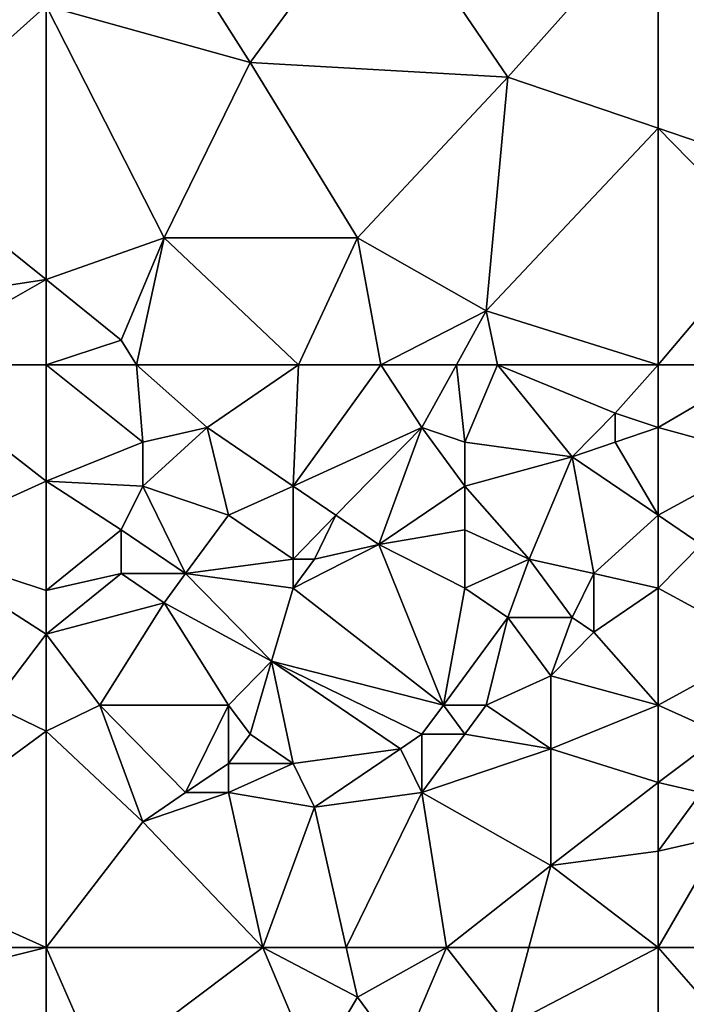
# Model space of a CAD drawing. Units: metres. Extents: x 0 to 19917, y 0 to 13550.
# Drawn here: x 4207 to 5756, y 7998 to 10288 of the extents above; entities that cross this region are included whole.
import ezdxf

# ---------------------------------------------------------------- set-up
doc = ezdxf.new("R2010")
doc.units = ezdxf.units.M

msp = doc.modelspace()

# ---------------------------------------------------------------- linework, layer by layer
at = {"layer": 'TERRAIN'}
for points in [[(3893.548828, 9984.210937, 323.61377), (4267.928711, 10319.776367, 361.29724), (3394.375977, 10629.448242, 335.67065)], [(4592.391113, 10425.689453, 402.23364), (4742.143066, 10187.969727, 437.33728), (5041.646484, 10595.488281, 428.90844)], [(5041.646484, 10595.488281, 428.90844), (4742.143066, 10187.969727, 437.33728), (5341.150391, 10154.009766, 490.24499)], [(5041.646484, 10595.488281, 428.90844), (5341.150391, 10154.009766, 490.24499), (5690.571289, 10546.435547, 475.03564)], [(5341.150391, 10154.009766, 490.24499), (5690.571289, 10035.150391, 517.48571), (5690.571289, 10546.435547, 475.03564)], [(6039.992676, 9916.291016, 554.4591), (6389.413574, 10391.729492, 536.36853), (5690.571289, 10546.435547, 475.03564)], [(5690.571289, 10546.435547, 475.03564), (5690.571289, 10035.150391, 517.48571), (6039.992676, 9916.291016, 554.4591)], [(4267.928711, 10319.776367, 361.29724), (4742.143066, 10187.969727, 437.33728), (4592.391113, 10425.689453, 402.23364)], [(3893.548828, 9984.210937, 323.61377), (4267.928711, 9683.202148, 380.06311), (4267.928711, 10319.776367, 361.29724)], [(4267.928711, 10319.776367, 361.29724), (4542.473633, 9780.451172, 395.70117), (4742.143066, 10187.969727, 437.33728)], [(4267.928711, 9683.202148, 380.06311), (4542.473633, 9780.451172, 395.70117), (4267.928711, 10319.776367, 361.29724)], [(4742.143066, 10187.969727, 437.33728), (4542.473633, 9780.451172, 395.70117), (4991.729492, 9780.451172, 428.14477)], [(4742.143066, 10187.969727, 437.33728), (4991.729492, 9780.451172, 428.14477), (5341.150391, 10154.009766, 490.24499)], [(5341.150391, 10154.009766, 490.24499), (4991.729492, 9780.451172, 428.14477), (5291.23291, 9610.651367, 506.92688)], [(5341.150391, 10154.009766, 490.24499), (5291.23291, 9610.651367, 506.92688), (5690.571289, 10035.150391, 517.48571)], [(5690.571289, 10035.150391, 517.48571), (5291.23291, 9610.651367, 506.92688), (5690.571289, 9485, 572.51574)], [(5690.571289, 9485, 572.51574), (5940.157715, 9780.451172, 596.11145), (5690.571289, 10035.150391, 517.48571)], [(5690.571289, 10035.150391, 517.48571), (5940.157715, 9780.451172, 596.11145), (6039.992676, 9916.291016, 554.4591)], [(3893.548828, 9984.210937, 323.61377), (3793.714355, 9610.651367, 320.25549), (4267.928711, 9683.202148, 380.06311)], [(4542.473633, 9780.451172, 395.70117), (4267.928711, 9683.202148, 380.06311), (4442.63916, 9542.731445, 416.81945)], [(4477.99707, 9485, 414.58752), (4542.473633, 9780.451172, 395.70117), (4442.63916, 9542.731445, 416.81945)], [(4854.588379, 9485, 449.74975), (4542.473633, 9780.451172, 395.70117), (4477.99707, 9485, 414.58752)], [(4991.729492, 9780.451172, 428.14477), (4542.473633, 9780.451172, 395.70117), (4854.588379, 9485, 449.74975)], [(4854.588379, 9485, 449.74975), (5046.01416, 9485, 464.71972), (4991.729492, 9780.451172, 428.14477)], [(4991.729492, 9780.451172, 428.14477), (5046.01416, 9485, 464.71972), (5291.23291, 9610.651367, 506.92688)], [(5690.571289, 9485, 572.51574), (5940.157715, 9485, 605.67541), (5940.157715, 9780.451172, 596.11145)], [(4267.928711, 9683.202148, 380.06311), (3793.714355, 9610.651367, 320.25549), (3920.726074, 9485, 366.39624)], [(4267.928711, 9683.202148, 380.06311), (3920.726074, 9485, 366.39624), (4267.928711, 9485, 379.94055)], [(4442.63916, 9542.731445, 416.81945), (4267.928711, 9683.202148, 380.06311), (4267.928711, 9485, 379.94055)], [(5291.23291, 9610.651367, 506.92688), (5046.01416, 9485, 464.71972), (5221.972656, 9485, 526.16418)], [(5291.23291, 9610.651367, 506.92688), (5221.972656, 9485, 526.16418), (5317.438965, 9485, 550.66418)], [(5690.571289, 9485, 572.51574), (5291.23291, 9610.651367, 506.92688), (5317.438965, 9485, 550.66418)], [(4267.928711, 9485, 379.94055), (4477.99707, 9485, 414.58752), (4442.63916, 9542.731445, 416.81945)], [(4267.928711, 9485, 379.94055), (3920.726074, 9485, 366.39624), (4267.928711, 9214.453125, 385.68127)], [(4267.928711, 9214.453125, 385.68127), (3920.726074, 9485, 366.39624), (3943.466064, 9067.292969, 396.37158)], [(4267.928711, 9485, 379.94055), (4492.556152, 9305.012695, 409.68151), (4477.99707, 9485, 414.58752)], [(4267.928711, 9214.453125, 385.68127), (4492.556152, 9305.012695, 409.68151), (4267.928711, 9485, 379.94055)], [(4642.308105, 9338.972656, 416.25647), (4477.99707, 9485, 414.58752), (4492.556152, 9305.012695, 409.68151)], [(4642.308105, 9338.972656, 416.25647), (4854.588379, 9485, 449.74975), (4477.99707, 9485, 414.58752)], [(4854.588379, 9485, 449.74975), (4642.308105, 9338.972656, 416.25647), (4841.977539, 9203.132812, 464.28051)], [(4841.977539, 9203.132812, 464.28051), (5046.01416, 9485, 464.71972), (4854.588379, 9485, 449.74975)], [(5141.481445, 9338.972656, 488.81042), (5046.01416, 9485, 464.71972), (4841.977539, 9203.132812, 464.28051)], [(5221.972656, 9485, 526.16418), (5046.01416, 9485, 464.71972), (5141.481445, 9338.972656, 488.81042)], [(5141.481445, 9338.972656, 488.81042), (5241.315918, 9305.012695, 534.80383), (5221.972656, 9485, 526.16418)], [(5221.972656, 9485, 526.16418), (5241.315918, 9305.012695, 534.80383), (5317.438965, 9485, 550.66418)], [(5317.438965, 9485, 550.66418), (5241.315918, 9305.012695, 534.80383), (5490.902344, 9271.052734, 564.56726)], [(5317.438965, 9485, 550.66418), (5590.736816, 9372.932617, 589.1593), (5690.571289, 9485, 572.51574)], [(5490.902344, 9271.052734, 564.56726), (5590.736816, 9372.932617, 589.1593), (5317.438965, 9485, 550.66418)], [(5690.571289, 9338.972656, 605.79382), (5690.571289, 9485, 572.51574), (5590.736816, 9372.932617, 589.1593)], [(5690.571289, 9338.972656, 605.79382), (5940.157715, 9485, 605.67541), (5690.571289, 9485, 572.51574)], [(5940.157715, 9271.052734, 651.75647), (5940.157715, 9485, 605.67541), (5690.571289, 9338.972656, 605.79382)], [(5490.902344, 9271.052734, 564.56726), (5590.736816, 9305.012695, 604.81677), (5590.736816, 9372.932617, 589.1593)], [(5590.736816, 9372.932617, 589.1593), (5590.736816, 9305.012695, 604.81677), (5690.571289, 9338.972656, 605.79382)], [(4492.556152, 9203.132812, 440.66418), (4642.308105, 9338.972656, 416.25647), (4492.556152, 9305.012695, 409.68151)], [(4692.225586, 9135.212891, 451.31433), (4642.308105, 9338.972656, 416.25647), (4492.556152, 9203.132812, 440.66418)], [(4841.977539, 9203.132812, 464.28051), (4642.308105, 9338.972656, 416.25647), (4692.225586, 9135.212891, 451.31433)], [(4841.977539, 9203.132812, 464.28051), (4941.812012, 9135.212891, 500.40905), (5141.481445, 9338.972656, 488.81042)], [(4941.812012, 9135.212891, 500.40905), (5041.646484, 9067.292969, 526.59167), (5141.481445, 9338.972656, 488.81042)], [(5141.481445, 9338.972656, 488.81042), (5041.646484, 9067.292969, 526.59167), (5241.315918, 9203.132812, 527.78405)], [(5141.481445, 9338.972656, 488.81042), (5241.315918, 9203.132812, 527.78405), (5241.315918, 9305.012695, 534.80383)], [(5690.571289, 9338.972656, 605.79382), (5590.736816, 9305.012695, 604.81677), (5690.571289, 9135.212891, 616.27038)], [(5690.571289, 9135.212891, 616.27038), (5940.157715, 9271.052734, 651.75647), (5690.571289, 9338.972656, 605.79382)], [(4492.556152, 9203.132812, 440.66418), (4492.556152, 9305.012695, 409.68151), (4267.928711, 9214.453125, 385.68127)], [(5241.315918, 9305.012695, 534.80383), (5241.315918, 9203.132812, 527.78405), (5490.902344, 9271.052734, 564.56726)], [(5690.571289, 9135.212891, 616.27038), (5590.736816, 9305.012695, 604.81677), (5490.902344, 9271.052734, 564.56726)], [(5490.902344, 9271.052734, 564.56726), (5241.315918, 9203.132812, 527.78405), (5391.067871, 9033.333008, 586.1698)], [(5490.902344, 9271.052734, 564.56726), (5391.067871, 9033.333008, 586.1698), (5540.819336, 8999.373047, 618.10681)], [(5690.571289, 9135.212891, 616.27038), (5490.902344, 9271.052734, 564.56726), (5540.819336, 8999.373047, 618.10681)], [(5790.40625, 9067.292969, 670.03576), (5940.157715, 9271.052734, 651.75647), (5690.571289, 9135.212891, 616.27038)], [(3943.466064, 9067.292969, 396.37158), (4267.928711, 8959.75293, 455.22583), (4267.928711, 9214.453125, 385.68127)], [(4267.928711, 8959.75293, 455.22583), (4442.63916, 9101.25293, 438.50268), (4267.928711, 9214.453125, 385.68127)], [(4492.556152, 9203.132812, 440.66418), (4267.928711, 9214.453125, 385.68127), (4442.63916, 9101.25293, 438.50268)], [(4492.556152, 9203.132812, 440.66418), (4442.63916, 9101.25293, 438.50268), (4592.391113, 8999.373047, 467.2644)], [(4492.556152, 9203.132812, 440.66418), (4592.391113, 8999.373047, 467.2644), (4692.225586, 9135.212891, 451.31433)], [(4841.977539, 9203.132812, 464.28051), (4692.225586, 9135.212891, 451.31433), (4841.977539, 9033.333008, 535.80188)], [(4841.977539, 9033.333008, 535.80188), (4941.812012, 9135.212891, 500.40905), (4841.977539, 9203.132812, 464.28051)], [(5241.315918, 9203.132812, 527.78405), (5041.646484, 9067.292969, 526.59167), (5241.315918, 9101.25293, 573.41833)], [(5391.067871, 9033.333008, 586.1698), (5241.315918, 9203.132812, 527.78405), (5241.315918, 9101.25293, 573.41833)], [(4692.225586, 9135.212891, 451.31433), (4592.391113, 8999.373047, 467.2644), (4841.977539, 9033.333008, 535.80188)], [(4841.977539, 9033.333008, 535.80188), (4891.894531, 9033.333008, 542.30285), (4941.812012, 9135.212891, 500.40905)], [(5041.646484, 9067.292969, 526.59167), (4941.812012, 9135.212891, 500.40905), (4891.894531, 9033.333008, 542.30285)], [(5690.571289, 9135.212891, 616.27038), (5540.819336, 8999.373047, 618.10681), (5690.571289, 8965.413086, 650.50524)], [(5790.40625, 9067.292969, 670.03576), (5690.571289, 9135.212891, 616.27038), (5690.571289, 8965.413086, 650.50524)], [(4442.63916, 8999.373047, 489.67736), (4442.63916, 9101.25293, 438.50268), (4267.928711, 8959.75293, 455.22583)], [(4592.391113, 8999.373047, 467.2644), (4442.63916, 9101.25293, 438.50268), (4442.63916, 8999.373047, 489.67736)], [(5241.315918, 9101.25293, 573.41833), (5041.646484, 9067.292969, 526.59167), (5241.315918, 8965.413086, 576.12585)], [(5241.315918, 9101.25293, 573.41833), (5241.315918, 8965.413086, 576.12585), (5391.067871, 9033.333008, 586.1698)], [(4267.928711, 8858.170898, 451.85693), (4267.928711, 8959.75293, 455.22583), (3943.466064, 9067.292969, 396.37158)], [(3943.466064, 9067.292969, 396.37158), (4143.135254, 8693.734375, 393.91113), (4267.928711, 8858.170898, 451.85693)], [(5191.398926, 8693.734375, 659.5448), (5041.646484, 9067.292969, 526.59167), (4841.977539, 8965.413086, 520.93273)], [(4891.894531, 9033.333008, 542.30285), (4841.977539, 8965.413086, 520.93273), (5041.646484, 9067.292969, 526.59167)], [(5241.315918, 8965.413086, 576.12585), (5041.646484, 9067.292969, 526.59167), (5191.398926, 8693.734375, 659.5448)], [(5690.571289, 8965.413086, 650.50524), (5940.157715, 8829.574219, 733.48474), (5790.40625, 9067.292969, 670.03576)], [(4841.977539, 9033.333008, 535.80188), (4592.391113, 8999.373047, 467.2644), (4841.977539, 8965.413086, 520.93273)], [(4841.977539, 8965.413086, 520.93273), (4891.894531, 9033.333008, 542.30285), (4841.977539, 9033.333008, 535.80188)], [(5391.067871, 9033.333008, 586.1698), (5241.315918, 8965.413086, 576.12585), (5341.150391, 8897.494141, 603.56335)], [(5490.902344, 8897.494141, 666.38366), (5391.067871, 9033.333008, 586.1698), (5341.150391, 8897.494141, 603.56335)], [(5540.819336, 8999.373047, 618.10681), (5391.067871, 9033.333008, 586.1698), (5490.902344, 8897.494141, 666.38366)], [(4267.928711, 8858.170898, 451.85693), (4542.473633, 8931.454102, 497.78991), (4442.63916, 8999.373047, 489.67736)], [(4442.63916, 8999.373047, 489.67736), (4267.928711, 8959.75293, 455.22583), (4267.928711, 8858.170898, 451.85693)], [(4592.391113, 8999.373047, 467.2644), (4442.63916, 8999.373047, 489.67736), (4542.473633, 8931.454102, 497.78991)], [(4592.391113, 8999.373047, 467.2644), (4542.473633, 8931.454102, 497.78991), (4792.060059, 8795.614258, 534.64758)], [(4841.977539, 8965.413086, 520.93273), (4592.391113, 8999.373047, 467.2644), (4792.060059, 8795.614258, 534.64758)], [(5540.819336, 8999.373047, 618.10681), (5490.902344, 8897.494141, 666.38366), (5540.819336, 8863.53418, 680.19543)], [(5690.571289, 8965.413086, 650.50524), (5540.819336, 8999.373047, 618.10681), (5540.819336, 8863.53418, 680.19543)], [(4792.060059, 8795.614258, 534.64758), (5191.398926, 8693.734375, 659.5448), (4841.977539, 8965.413086, 520.93273)], [(5191.398926, 8693.734375, 659.5448), (5341.150391, 8897.494141, 603.56335), (5241.315918, 8965.413086, 576.12585)], [(5540.819336, 8863.53418, 680.19543), (5690.571289, 8693.734375, 770.66027), (5690.571289, 8965.413086, 650.50524)], [(5690.571289, 8965.413086, 650.50524), (5690.571289, 8693.734375, 770.66027), (5940.157715, 8829.574219, 733.48474)], [(4392.72168, 8693.734375, 470.10766), (4542.473633, 8931.454102, 497.78991), (4267.928711, 8858.170898, 451.85693)], [(4542.473633, 8931.454102, 497.78991), (4392.72168, 8693.734375, 470.10766), (4692.225586, 8693.734375, 505.20715)], [(4542.473633, 8931.454102, 497.78991), (4692.225586, 8693.734375, 505.20715), (4792.060059, 8795.614258, 534.64758)], [(5341.150391, 8897.494141, 603.56335), (5191.398926, 8693.734375, 659.5448), (5291.23291, 8693.734375, 673.60046)], [(5341.150391, 8897.494141, 603.56335), (5291.23291, 8693.734375, 673.60046), (5440.984863, 8761.654297, 660.99621)], [(5440.984863, 8761.654297, 660.99621), (5490.902344, 8897.494141, 666.38366), (5341.150391, 8897.494141, 603.56335)], [(5540.819336, 8863.53418, 680.19543), (5490.902344, 8897.494141, 666.38366), (5440.984863, 8761.654297, 660.99621)], [(5440.984863, 8761.654297, 660.99621), (5690.571289, 8693.734375, 770.66027), (5540.819336, 8863.53418, 680.19543)], [(4143.135254, 8693.734375, 393.91113), (4267.928711, 8632.889648, 417.16076), (4267.928711, 8858.170898, 451.85693)], [(4392.72168, 8693.734375, 470.10766), (4267.928711, 8858.170898, 451.85693), (4267.928711, 8632.889648, 417.16076)], [(5940.157715, 8829.574219, 733.48474), (5690.571289, 8693.734375, 770.66027), (5840.323242, 8625.814453, 794.99548)], [(4792.060059, 8795.614258, 534.64758), (4692.225586, 8693.734375, 505.20715), (4742.143066, 8625.814453, 534.89074)], [(4742.143066, 8625.814453, 534.89074), (4841.977539, 8557.894531, 544.6007), (4792.060059, 8795.614258, 534.64758)], [(5141.481445, 8625.814453, 636.53918), (5191.398926, 8693.734375, 659.5448), (4792.060059, 8795.614258, 534.64758)], [(4792.060059, 8795.614258, 534.64758), (4841.977539, 8557.894531, 544.6007), (5091.563965, 8591.854492, 595.70788)], [(4792.060059, 8795.614258, 534.64758), (5091.563965, 8591.854492, 595.70788), (5141.481445, 8625.814453, 636.53918)], [(5440.984863, 8761.654297, 660.99621), (5291.23291, 8693.734375, 673.60046), (5440.984863, 8591.854492, 714.62292)], [(5440.984863, 8761.654297, 660.99621), (5440.984863, 8591.854492, 714.62292), (5690.571289, 8693.734375, 770.66027)], [(3843.631592, 8320.175781, 396.16467), (4267.928711, 8632.889648, 417.16076), (4143.135254, 8693.734375, 393.91113)], [(4492.556152, 8422.054687, 481.86328), (4392.72168, 8693.734375, 470.10766), (4267.928711, 8632.889648, 417.16076)], [(4392.72168, 8693.734375, 470.10766), (4592.391113, 8489.974609, 477.72717), (4692.225586, 8693.734375, 505.20715)], [(4492.556152, 8422.054687, 481.86328), (4592.391113, 8489.974609, 477.72717), (4392.72168, 8693.734375, 470.10766)], [(4692.225586, 8693.734375, 505.20715), (4592.391113, 8489.974609, 477.72717), (4692.225586, 8557.894531, 523.74255)], [(4692.225586, 8693.734375, 505.20715), (4692.225586, 8557.894531, 523.74255), (4742.143066, 8625.814453, 534.89074)], [(5141.481445, 8625.814453, 636.53918), (5241.315918, 8625.814453, 670.32605), (5191.398926, 8693.734375, 659.5448)], [(5191.398926, 8693.734375, 659.5448), (5241.315918, 8625.814453, 670.32605), (5291.23291, 8693.734375, 673.60046)], [(5291.23291, 8693.734375, 673.60046), (5241.315918, 8625.814453, 670.32605), (5440.984863, 8591.854492, 714.62292)], [(5690.571289, 8693.734375, 770.66027), (5440.984863, 8591.854492, 714.62292), (5690.571289, 8513.74707, 766.16833)], [(5690.571289, 8513.74707, 766.16833), (5840.323242, 8625.814453, 794.99548), (5690.571289, 8693.734375, 770.66027)], [(4267.928711, 8130, 450.49011), (4267.928711, 8632.889648, 417.16076), (3843.631592, 8320.175781, 396.16467)], [(4267.928711, 8130, 450.49011), (4492.556152, 8422.054687, 481.86328), (4267.928711, 8632.889648, 417.16076)], [(4742.143066, 8625.814453, 534.89074), (4692.225586, 8557.894531, 523.74255), (4841.977539, 8557.894531, 544.6007)], [(5141.481445, 8625.814453, 636.53918), (5091.563965, 8591.854492, 595.70788), (5141.481445, 8489.974609, 582.02673)], [(5440.984863, 8591.854492, 714.62292), (5241.315918, 8625.814453, 670.32605), (5141.481445, 8489.974609, 582.02673)], [(5141.481445, 8489.974609, 582.02673), (5241.315918, 8625.814453, 670.32605), (5141.481445, 8625.814453, 636.53918)], [(5790.40625, 8489.974609, 768.12536), (5840.323242, 8625.814453, 794.99548), (5690.571289, 8513.74707, 766.16833)], [(5091.563965, 8591.854492, 595.70788), (4841.977539, 8557.894531, 544.6007), (4891.894531, 8456.014648, 522.76452)], [(5141.481445, 8489.974609, 582.02673), (5091.563965, 8591.854492, 595.70788), (4891.894531, 8456.014648, 522.76452)], [(5440.984863, 8320.175781, 636.37097), (5440.984863, 8591.854492, 714.62292), (5141.481445, 8489.974609, 582.02673)], [(5690.571289, 8513.74707, 766.16833), (5440.984863, 8591.854492, 714.62292), (5440.984863, 8320.175781, 636.37097)], [(4692.225586, 8557.894531, 523.74255), (4592.391113, 8489.974609, 477.72717), (4692.225586, 8489.974609, 491.77282)], [(4841.977539, 8557.894531, 544.6007), (4692.225586, 8557.894531, 523.74255), (4692.225586, 8489.974609, 491.77282)], [(4692.225586, 8489.974609, 491.77282), (4891.894531, 8456.014648, 522.76452), (4841.977539, 8557.894531, 544.6007)], [(5440.984863, 8320.175781, 636.37097), (5690.571289, 8354.135742, 700.52795), (5690.571289, 8513.74707, 766.16833)], [(5690.571289, 8513.74707, 766.16833), (5690.571289, 8354.135742, 700.52795), (5790.40625, 8489.974609, 768.12536)], [(4692.225586, 8489.974609, 491.77282), (4592.391113, 8489.974609, 477.72717), (4492.556152, 8422.054687, 481.86328)], [(4772.093262, 8130, 513.02697), (4692.225586, 8489.974609, 491.77282), (4492.556152, 8422.054687, 481.86328)], [(4891.894531, 8456.014648, 522.76452), (4692.225586, 8489.974609, 491.77282), (4772.093262, 8130, 513.02697)], [(4891.894531, 8456.014648, 522.76452), (4965.618652, 8130, 541.43689), (5141.481445, 8489.974609, 582.02673)], [(5141.481445, 8489.974609, 582.02673), (4965.618652, 8130, 541.43689), (5198.586426, 8130, 577.47912)], [(5440.984863, 8320.175781, 636.37097), (5141.481445, 8489.974609, 582.02673), (5198.586426, 8130, 577.47912)], [(5790.40625, 8489.974609, 768.12536), (5690.571289, 8354.135742, 700.52795), (5840.323242, 8388.095703, 730.08386)], [(4772.093262, 8130, 513.02697), (4965.618652, 8130, 541.43689), (4891.894531, 8456.014648, 522.76452)], [(4772.093262, 8130, 513.02697), (4492.556152, 8422.054687, 481.86328), (4267.928711, 8130, 450.49011)], [(5840.323242, 8388.095703, 730.08386), (5690.571289, 8354.135742, 700.52795), (5690.571289, 8130, 678.90808)], [(5690.571289, 8130, 678.90808), (5992.072266, 8130, 734.4569), (5840.323242, 8388.095703, 730.08386)], [(5690.571289, 8130, 678.90808), (5690.571289, 8354.135742, 700.52795), (5440.984863, 8320.175781, 636.37097)], [(3843.631592, 8320.175781, 396.16467), (3911.165527, 8130, 388.63964), (4267.928711, 8130, 450.49011)], [(5198.586426, 8130, 577.47912), (5390.160156, 8130, 607.67541), (5440.984863, 8320.175781, 636.37097)], [(5440.984863, 8320.175781, 636.37097), (5390.160156, 8130, 607.67541), (5690.571289, 8130, 678.90808)], [(3943.466064, 8048.496094, 413.23107), (4267.928711, 8130, 450.49011), (3911.165527, 8130, 388.63964)], [(3943.466064, 8048.496094, 413.23107), (4267.928711, 7844.736816, 445.38232), (4267.928711, 8130, 450.49011)], [(4267.928711, 8130, 450.49011), (4392.72168, 7844.736816, 480.62695), (4772.093262, 8130, 513.02697)], [(4267.928711, 7844.736816, 445.38232), (4392.72168, 7844.736816, 480.62695), (4267.928711, 8130, 450.49011)], [(4392.72168, 7844.736816, 480.62695), (4891.894531, 7844.736816, 522.60388), (4772.093262, 8130, 513.02697)], [(4991.729492, 8014.536133, 523.29553), (4965.618652, 8130, 541.43689), (4772.093262, 8130, 513.02697)], [(4891.894531, 7844.736816, 522.60388), (4991.729492, 8014.536133, 523.29553), (4772.093262, 8130, 513.02697)], [(5198.586426, 8130, 577.47912), (4965.618652, 8130, 541.43689), (4991.729492, 8014.536133, 523.29553)], [(5091.563965, 7878.696777, 558.17761), (5198.586426, 8130, 577.47912), (4991.729492, 8014.536133, 523.29553)], [(5341.150391, 7946.616699, 610.60754), (5198.586426, 8130, 577.47912), (5091.563965, 7878.696777, 558.17761)], [(5341.150391, 7946.616699, 610.60754), (5390.160156, 8130, 607.67541), (5198.586426, 8130, 577.47912)], [(5690.571289, 8130, 678.90808), (5390.160156, 8130, 607.67541), (5341.150391, 7946.616699, 610.60754)], [(5690.571289, 8130, 678.90808), (5341.150391, 7946.616699, 610.60754), (5690.571289, 7774.730957, 659.11047)], [(5690.571289, 8130, 678.90808), (5940.157715, 7844.736816, 710.42981), (5992.072266, 8130, 734.4569)], [(5690.571289, 7774.730957, 659.11047), (5940.157715, 7844.736816, 710.42981), (5690.571289, 8130, 678.90808)], [(3943.466064, 8048.496094, 413.23107), (3943.466064, 7776.816895, 390.98217), (4267.928711, 7844.736816, 445.38232)], [(5091.563965, 7878.696777, 558.17761), (4991.729492, 8014.536133, 523.29553), (4891.894531, 7844.736816, 522.60388)]]:
    msp.add_3dface(points, dxfattribs=at)

doc.saveas('drawing.dxf')
